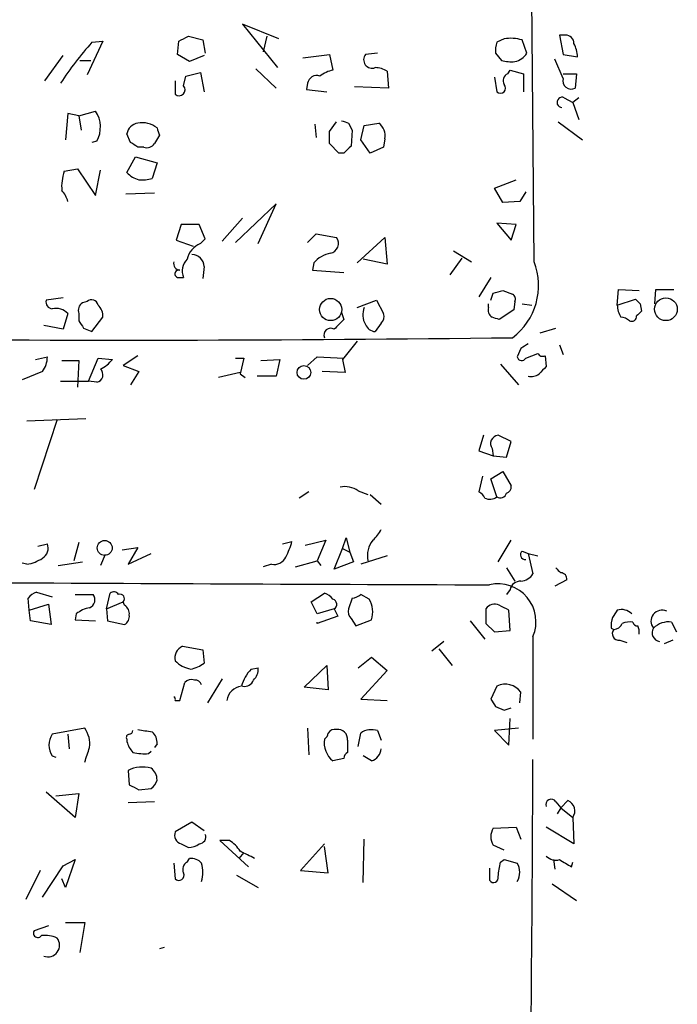
# Model space of a CAD drawing. Extents: x 1 to 733, y 1659 to 2583.
# Drawn here: x 361 to 407, y 2394 to 2463 of the extents above; entities that cross this region are included whole.
import ezdxf

# ---------------------------------------------------------------- set-up
doc = ezdxf.new("R2010")
doc.units = 0
doc.header["$MEASUREMENT"] = 0
doc.layers.add('MAIN', color=5, linetype='CONTINUOUS')

msp = doc.modelspace()

# ---------------------------------------------------------------- linework, layer by layer
at = {"layer": 'MAIN'}
for p, q in [((396.748, 2446.0691), (396.494, 2473.8398)), ((378.7987, 2461.7325), (376.2587, 2462.7485)), ((376.2587, 2462.7485), (378.714, 2459.7005)), ((372.4487, 2461.9018), (373.4647, 2461.6478)), ((377.952, 2461.9018), (377.698, 2460.8011)), ((398.526, 2461.9865), (398.78, 2460.6318)), ((398.9493, 2461.9865), (398.526, 2461.9865)), ((366.4373, 2461.5631), (365.3367, 2459.1925)), ((365.6753, 2461.4785), (366.4373, 2461.5631)), ((371.6867, 2460.6318), (371.7713, 2461.5631)), ((373.4647, 2461.6478), (373.634, 2460.7165)), ((394.6313, 2461.7325), (394.1233, 2461.4785)), ((396.24, 2460.7165), (395.9013, 2461.6478)), ((362.3733, 2458.7691), (363.6433, 2460.5471)), ((372.5333, 2460.1238), (371.6867, 2460.6318)), ((373.5493, 2460.5471), (372.5333, 2460.1238)), ((380.492, 2460.3778), (382.3547, 2460.6318)), ((382.3547, 2460.6318), (382.6087, 2459.5311)), ((385.7413, 2460.7165), (384.8947, 2460.6318)), ((394.0387, 2460.7165), (394.462, 2460.2085)), ((398.78, 2460.6318), (399.796, 2460.4625)), ((364.8287, 2460.2085), (365.5907, 2460.2085)), ((398.78, 2458.9385), (398.1873, 2460.2931)), ((372.11, 2458.4305), (372.2793, 2459.1078)), ((372.2793, 2459.1078), (373.2953, 2459.3618)), ((373.2953, 2459.3618), (373.5493, 2458.0071)), ((377.19, 2459.6158), (378.6293, 2458.2611)), ((386.4187, 2459.4465), (386.5033, 2458.2611)), ((394.8853, 2459.2771), (395.0547, 2459.5311)), ((395.0547, 2459.5311), (395.986, 2459.2771)), ((395.986, 2459.2771), (395.986, 2458.0071)), ((398.78, 2459.2771), (399.7113, 2459.2771)), ((399.7113, 2459.2771), (399.6267, 2458.2611)), ((371.5173, 2458.7691), (371.5173, 2457.8378)), ((380.8307, 2458.5998), (380.746, 2458.1765)), ((393.954, 2459.0231), (394.1233, 2458.0071)), ((380.746, 2458.1765), (382.1853, 2458.0071)), ((386.5033, 2458.2611), (384.1327, 2458.3458)), ((398.8647, 2457.5838), (399.4573, 2457.2451)), ((399.8807, 2457.5838), (399.4573, 2457.2451)), ((399.4573, 2457.2451), (399.8807, 2456.0598)), ((363.982, 2456.4831), (363.8127, 2454.6205)), ((364.744, 2456.3138), (363.982, 2456.4831)), ((364.744, 2456.3138), (365.9293, 2456.6525)), ((364.744, 2456.3138), (364.9133, 2455.2978)), ((381.3387, 2455.7211), (381.4233, 2454.7898)), ((382.3547, 2455.2131), (382.8627, 2455.8905)), ((383.7093, 2455.8058), (383.9633, 2455.2978)), ((384.81, 2455.6365), (385.826, 2455.8058)), ((398.4413, 2455.8905), (400.1347, 2454.6205)), ((368.3847, 2454.4511), (368.1307, 2455.0438)), ((370.4167, 2454.9591), (370.078, 2454.3665)), ((383.9633, 2455.2978), (383.8787, 2454.1971)), ((384.556, 2454.6205), (384.81, 2455.6365)), ((366.014, 2454.5358), (365.6753, 2454.4511)), ((383.032, 2453.6891), (382.3547, 2454.3665)), ((385.2333, 2453.6891), (384.556, 2454.6205)), ((386.2493, 2454.7051), (386.1647, 2454.1125)), ((369.316, 2454.1125), (368.8927, 2454.1125)), ((383.3707, 2453.6891), (383.032, 2453.6891)), ((386.1647, 2454.1125), (385.2333, 2453.6891)), ((368.1307, 2452.3345), (368.7233, 2453.4351)), ((368.7233, 2453.4351), (370.2473, 2453.0118)), ((370.2473, 2453.0118), (369.9087, 2451.9111)), ((363.728, 2452.4191), (364.6593, 2452.5885)), ((364.6593, 2452.5885), (365.9293, 2450.7258)), ((365.9293, 2450.7258), (366.268, 2452.5038)), ((393.954, 2451.2338), (395.478, 2451.8265)), ((370.078, 2450.8951), (368.046, 2450.8105)), ((394.5467, 2450.2178), (393.954, 2451.2338)), ((396.1553, 2450.9798), (395.732, 2450.3025)), ((378.6293, 2450.1331), (375.7507, 2447.4238)), ((377.3593, 2447.3391), (378.6293, 2450.1331)), ((395.732, 2450.3025), (394.5467, 2450.2178)), ((376.2587, 2449.1171), (374.8193, 2447.5085)), ((395.478, 2448.6938), (394.1233, 2448.7785)), ((394.1233, 2448.7785), (395.1393, 2447.5931)), ((371.9407, 2448.6938), (371.602, 2447.5931)), ((373.2107, 2448.6938), (371.9407, 2448.6938)), ((373.634, 2447.6778), (373.2107, 2448.6938)), ((395.1393, 2447.5931), (395.478, 2448.6938)), ((371.602, 2447.5931), (372.7873, 2447.1698)), ((373.2953, 2447.3391), (373.634, 2447.6778)), ((380.8307, 2447.4238), (381.4233, 2448.0165)), ((381.4233, 2448.0165), (382.8627, 2447.7625)), ((384.302, 2445.9845), (386.2493, 2447.7625)), ((386.2493, 2447.7625), (386.4187, 2445.8998)), ((391.0753, 2446.8311), (392.3453, 2446.0691)), ((381.254, 2445.9845), (381.1693, 2445.4765)), ((386.4187, 2445.8998), (384.7253, 2446.2385)), ((391.668, 2446.3231), (390.8213, 2445.1378)), ((373.5493, 2445.7305), (373.4647, 2444.8838)), ((381.1693, 2445.4765), (383.3707, 2445.3071)), ((371.6867, 2444.9685), (372.11, 2444.9685)), ((393.7, 2444.9685), (392.8533, 2443.6138)), ((394.5467, 2444.0371), (395.224, 2443.7831)), ((402.59, 2443.0211), (402.6747, 2444.1218)), ((402.6747, 2444.1218), (404.114, 2444.0371)), ((405.2147, 2443.1058), (405.2993, 2444.1218)), ((405.2993, 2444.1218), (406.5693, 2444.1218)), ((363.6433, 2443.5291), (362.458, 2443.3598)), ((365.3367, 2443.2751), (364.998, 2443.1905)), ((384.302, 2442.8518), (385.6567, 2443.3598)), ((385.6567, 2443.3598), (386.1647, 2442.4285)), ((393.7, 2443.3598), (393.8693, 2443.8678)), ((395.3933, 2443.2751), (395.3087, 2442.6825)), ((402.59, 2443.0211), (403.86, 2443.4445)), ((383.2013, 2442.5131), (383.3707, 2442.0051)), ((393.5307, 2442.8518), (393.5307, 2443.1058)), ((395.3087, 2442.6825), (394.2927, 2442.0051)), ((395.9013, 2443.1058), (396.5787, 2443.0211)), ((404.1987, 2443.1058), (404.2833, 2442.5978)), ((363.982, 2442.4285), (363.6433, 2441.3278)), ((364.744, 2442.4285), (364.744, 2441.9205)), ((365.6753, 2441.1585), (366.4373, 2442.1745)), ((363.6433, 2441.3278), (362.2887, 2441.5818)), ((365.0827, 2441.4125), (365.6753, 2441.1585)), ((385.9953, 2441.7511), (385.572, 2441.1585)), ((397.1713, 2441.0738), (398.272, 2441.4125)), ((384.302, 2440.4811), (383.286, 2439.2111)), ((395.8167, 2439.9731), (395.5627, 2439.3805)), ((398.526, 2440.2271), (398.78, 2439.5498)), ((361.696, 2439.2111), (362.5427, 2439.3805)), ((363.5587, 2439.1265), (364.744, 2439.1265)), ((364.744, 2439.1265), (364.6593, 2437.2638)), ((365.4213, 2437.6871), (366.0987, 2439.2958)), ((366.0987, 2439.2958), (367.1147, 2439.2111)), ((368.8927, 2439.4651), (367.8767, 2438.7878)), ((375.7507, 2439.2958), (376.3433, 2439.2958)), ((376.3433, 2439.2958), (376.0893, 2438.1951)), ((377.5287, 2439.1265), (378.8833, 2439.2111)), ((378.8833, 2439.2111), (378.6293, 2438.0258)), ((381.508, 2439.3805), (380.8307, 2438.7878)), ((381.508, 2439.3805), (380.8307, 2438.7878)), ((381.508, 2439.3805), (383.3707, 2439.2958)), ((383.286, 2439.2111), (383.4553, 2438.2798)), ((396.1553, 2439.2958), (397.002, 2439.6345)), ((397.51, 2439.4651), (397.5947, 2438.7031)), ((362.204, 2438.3645), (360.7647, 2437.7718)), ((367.8767, 2438.7878), (368.9773, 2438.3645)), ((368.9773, 2438.3645), (368.3847, 2437.4331)), ((383.4553, 2438.2798), (381.8467, 2438.3645)), ((394.3773, 2438.8725), (395.6473, 2437.4331)), ((363.474, 2437.6871), (365.4213, 2437.6871)), ((366.014, 2437.6025), (365.4213, 2437.6871)), ((376.0893, 2438.2798), (374.5653, 2437.9411)), ((376.0893, 2438.1951), (376.428, 2437.9411)), ((378.6293, 2438.0258), (377.2747, 2438.0258)), ((361.1033, 2434.8931), (365.252, 2435.0625)), ((363.22, 2434.9778), (361.6113, 2430.0671)), ((393.192, 2433.8771), (392.8533, 2432.7765)), ((395.1393, 2433.4538), (394.208, 2433.8771)), ((393.7847, 2432.9458), (393.8693, 2432.4378)), ((394.8007, 2432.3531), (395.1393, 2433.4538)), ((392.8533, 2432.7765), (393.8693, 2432.4378)), ((393.8693, 2432.4378), (394.8007, 2432.3531)), ((393.1073, 2430.9985), (392.8533, 2429.8978)), ((393.7, 2430.8291), (394.5467, 2431.3371)), ((394.1233, 2429.5591), (393.7, 2430.8291)), ((394.5467, 2431.3371), (395.1393, 2430.3211)), ((380.9153, 2429.8978), (380.238, 2429.4745)), ((384.3867, 2429.9825), (385.064, 2429.7285)), ((385.2333, 2429.7285), (385.9953, 2429.0511)), ((383.286, 2425.9185), (383.54, 2426.6805)), ((383.54, 2426.6805), (383.794, 2425.6645)), ((361.8653, 2426.0878), (362.5427, 2426.2571)), ((364.744, 2426.3418), (364.4053, 2425.0718)), ((367.792, 2425.8338), (368.8927, 2426.0031)), ((368.8927, 2426.0031), (368.2153, 2424.8178)), ((379.0527, 2426.2571), (379.73, 2426.4265)), ((380.6613, 2426.1725), (382.1007, 2426.5111)), ((382.1007, 2426.5111), (381.508, 2425.0718)), ((382.6933, 2424.4791), (383.286, 2425.9185)), ((383.286, 2425.9185), (383.794, 2425.6645)), ((383.286, 2425.9185), (383.794, 2425.6645)), ((394.208, 2424.9871), (395.1393, 2426.5111)), ((366.6067, 2425.4951), (366.268, 2424.7331)), ((368.2153, 2424.8178), (369.824, 2425.5798)), ((383.794, 2425.6645), (384.048, 2424.9871)), ((386.4187, 2425.4105), (384.556, 2424.8178)), ((395.9013, 2425.7491), (396.3247, 2425.5798)), ((396.3247, 2425.5798), (397.002, 2425.4105)), ((396.3247, 2425.5798), (396.6633, 2424.1405)), ((361.1033, 2424.8178), (360.7647, 2424.9025)), ((363.3047, 2424.7331), (364.998, 2424.9871)), ((378.2907, 2424.8178), (377.698, 2424.6485)), ((379.984, 2424.6485), (381.508, 2425.0718)), ((381.508, 2425.0718), (381.762, 2424.7331)), ((384.048, 2424.9871), (382.6933, 2424.4791)), ((394.8007, 2424.5638), (395.3933, 2423.6325)), ((399.034, 2423.7171), (398.1873, 2423.2938)), ((361.7807, 2422.8705), (362.8813, 2422.5318)), ((364.49, 2422.7011), (365.76, 2422.7011)), ((366.6913, 2421.6851), (366.9453, 2422.7858)), ((381.0847, 2422.1931), (382.016, 2422.7858)), ((385.1487, 2422.3625), (384.556, 2422.7011)), ((395.0547, 2423.0398), (394.8007, 2422.7011)), ((361.2727, 2421.6005), (361.188, 2422.4471)), ((361.2727, 2421.6005), (362.6273, 2422.0238)), ((362.6273, 2422.0238), (362.7967, 2420.5845)), ((366.6913, 2421.6851), (367.8767, 2422.1931)), ((367.9613, 2421.9391), (367.8767, 2422.1931)), ((381.508, 2421.3465), (381.0847, 2422.1931)), ((383.9633, 2422.4471), (383.7093, 2421.6851)), ((361.3573, 2420.8385), (361.2727, 2421.6005)), ((364.5747, 2421.3465), (364.49, 2420.9231)), ((366.6913, 2421.6851), (366.776, 2420.8385)), ((382.6933, 2421.6851), (381.508, 2421.3465)), ((382.9473, 2421.1771), (381.508, 2420.6691)), ((382.6933, 2421.6851), (382.9473, 2421.1771)), ((395.0547, 2420.1611), (394.97, 2421.6005)), ((362.7967, 2420.5845), (361.3573, 2420.8385)), ((364.49, 2420.9231), (365.9293, 2420.8385)), ((366.776, 2420.8385), (367.9613, 2420.5845)), ((381.508, 2420.6691), (381.508, 2420.7538)), ((383.8787, 2421.0078), (384.2173, 2420.4998)), ((384.2173, 2420.4998), (385.318, 2420.9231)), ((392.2607, 2420.8385), (393.2767, 2419.5685)), ((393.3613, 2420.6691), (393.954, 2420.0765)), ((406.4, 2420.7538), (406.7387, 2420.0765)), ((393.954, 2420.0765), (395.0547, 2420.1611)), ((396.6633, 2419.7378), (396.6633, 2412.5411)), ((402.1667, 2420.3305), (402.336, 2420.2458)), ((372.0253, 2419.0605), (373.4647, 2418.8065)), ((390.398, 2419.3991), (389.5513, 2418.7218)), ((402.7593, 2419.4838), (403.2673, 2419.3145)), ((406.4847, 2419.4838), (405.892, 2419.2298)), ((373.4647, 2418.8065), (373.5493, 2417.8751)), ((390.0593, 2418.8911), (390.9907, 2417.7058)), ((380.5767, 2416.1818), (382.1853, 2417.7058)), ((382.1853, 2417.7058), (382.27, 2416.0125)), ((384.3867, 2417.5365), (385.318, 2418.2985)), ((385.318, 2418.2985), (386.4187, 2417.3671)), ((376.8513, 2417.4518), (377.3593, 2417.5365)), ((386.4187, 2417.3671), (384.556, 2415.3351)), ((371.856, 2415.2505), (372.1947, 2416.5205)), ((374.8193, 2416.7745), (373.8033, 2415.0811)), ((394.1233, 2416.2665), (393.7, 2415.3351)), ((382.27, 2416.0125), (380.5767, 2416.1818)), ((395.732, 2415.0811), (395.8167, 2415.8431)), ((371.5173, 2415.2505), (371.856, 2415.2505)), ((384.556, 2415.3351), (386.4187, 2415.2505)), ((394.0387, 2414.8271), (394.6313, 2414.5731)), ((394.6313, 2414.5731), (395.1393, 2414.7425)), ((394.97, 2412.1178), (395.0547, 2413.9805)), ((365.1673, 2413.3031), (362.8813, 2412.8798)), ((363.982, 2412.8798), (364.0667, 2411.8638)), ((380.8307, 2413.3031), (380.9153, 2411.4405)), ((384.3867, 2412.0331), (384.556, 2412.9645)), ((385.7413, 2413.1338), (385.9953, 2412.4565)), ((395.6473, 2413.3031), (393.954, 2413.1338)), ((393.954, 2413.1338), (394.97, 2412.1178)), ((368.1307, 2412.5411), (368.1307, 2412.3718)), ((370.2473, 2412.2025), (370.078, 2411.9485)), ((383.6247, 2412.4565), (383.6247, 2411.6098)), ((369.6547, 2411.5251), (369.824, 2411.6945)), ((362.8813, 2411.3558), (363.1353, 2411.2711)), ((383.3707, 2411.1865), (382.6087, 2411.0171)), ((385.318, 2411.0171), (384.7253, 2411.3558)), ((368.2153, 2410.3398), (368.3, 2409.3238)), ((364.49, 2407.0378), (362.458, 2408.8158)), ((363.1353, 2408.5618), (364.744, 2408.7311)), ((364.744, 2408.7311), (364.49, 2407.0378)), ((368.9773, 2408.9851), (369.824, 2409.0698)), ((370.078, 2408.1385), (368.2153, 2408.0538)), ((398.272, 2408.1385), (398.6107, 2407.7151)), ((398.6107, 2407.7151), (399.1187, 2408.2231)), ((398.6107, 2407.7151), (398.3567, 2407.2918)), ((398.6107, 2407.7151), (399.4573, 2407.0378)), ((372.7027, 2406.6991), (371.5173, 2406.0218)), ((373.5493, 2406.1065), (372.7027, 2406.6991)), ((399.4573, 2407.0378), (399.542, 2405.1751)), ((393.8693, 2406.2758), (395.478, 2406.3605)), ((395.478, 2406.3605), (395.8167, 2405.5138)), ((399.542, 2405.1751), (397.5947, 2406.3605)), ((371.9407, 2405.1751), (372.4487, 2404.9211)), ((375.3273, 2405.4291), (374.65, 2405.4291)), ((374.65, 2405.4291), (376.682, 2403.5665)), ((382.016, 2405.1751), (380.3227, 2403.3125)), ((384.7253, 2402.4658), (384.81, 2405.5138)), ((376.3433, 2404.5825), (376.0047, 2404.1591)), ((382.27, 2403.1431), (382.016, 2405.0058)), ((394.6313, 2404.7518), (393.8693, 2405.0905)), ((363.6433, 2403.6511), (364.49, 2404.0745)), ((364.49, 2404.0745), (363.8127, 2402.1271)), ((371.4327, 2403.8205), (371.5173, 2402.7198)), ((372.364, 2403.9051), (372.5333, 2404.1591)), ((394.3773, 2403.9051), (394.6313, 2404.0745)), ((394.6313, 2404.0745), (395.5627, 2403.8205)), ((398.1027, 2404.0745), (398.1873, 2403.3971)), ((399.3727, 2403.5665), (399.4573, 2403.9051)), ((362.0347, 2403.3125), (361.0187, 2401.2805)), ((362.204, 2401.4498), (363.6433, 2403.6511)), ((380.3227, 2403.3125), (382.27, 2403.1431)), ((393.6153, 2403.4818), (393.6153, 2402.6351)), ((363.8127, 2402.1271), (363.5587, 2402.7198)), ((375.8353, 2402.9738), (377.3593, 2402.1271)), ((398.018, 2402.3811), (399.7113, 2401.1958)), ((363.8127, 2399.6718), (365.1673, 2399.6718)), ((365.1673, 2399.6718), (364.8287, 2397.5551)), ((362.6273, 2399.4178), (361.6113, 2399.0791)), ((370.7553, 2397.8938), (370.4167, 2397.8091))]:
    msp.add_line(p, q, dxfattribs=at)
for centre, radius in [((382.4447, 2442.7106), 0.7801), ((406.0028, 2442.734), 0.8025), ((380.5696, 2438.294), 0.4802), ((366.5709, 2425.9685), 0.5234)]:
    msp.add_circle(centre, radius, dxfattribs=at)
for centre, radius, start, end in [((287.44, 2631.0723), 189.3281, 296.450473, 296.67967), ((398.9634, 2461.4079), 0.5788, 358.604026, 91.395974), ((381.2375, 2447.2973), 21.0544, 137.658361, 147.532356), ((395.6051, 2460.9283), 1.5806, 159.629778, 187.700518), ((395.0545, 2458.5138), 3.2464, 74.879861, 97.490378), ((397.5391, 2460.3473), 2.2598, 2.922039, 27.586725), ((385.3604, 2460.2585), 0.5968, 141.284721, 290.767302), ((395.1256, 2461.4074), 1.3112, 281.780409, 328.202127), ((395.1817, 2462.9596), 2.8437, 255.33971, 274.267354), ((381.4603, 2458.5099), 0.6361, 70.052295, 171.87372), ((383.0952, 2457.2243), 2.3575, 101.90906, 126.972457), ((385.5822, 2458.1961), 1.5044, 56.218035, 90.388466), ((395.1394, 2458.7691), 0.5681, 116.574073, 206.56054), ((371.7995, 2458.1483), 0.4196, 227.73366, 42.26634), ((394.3773, 2458.2611), 0.3592, 225, 45), ((399.3477, 2458.7802), 0.5893, 164.419166, 298.256638), ((398.7087, 2457.263), 0.3568, 64.067073, 267.847399), ((364.2396, 2455.5248), 2.0315, 330.86595, 33.719011), ((369.0197, 2454.9168), 0.898, 98.130102, 171.869898), ((369.189, 2454.1126), 1.7189, 51.998723, 99.925917), ((425.7828, 2582.8977), 133.8751, 251.453816, 251.682986), ((385.2124, 2454.9381), 1.0627, 347.335527, 54.733698), ((497.3319, 2497.5631), 133.8752, 198.327138, 198.556321), ((170.7047, 2454.7898), 211.6504, 359.885409, 0.114591), ((283.9887, 2327.2818), 152.6261, 56.200547, 56.42973), ((369.5276, 2454.7476), 0.6695, 251.573171, 325.301058), ((510.6246, 2326.9432), 179.6053, 134.885409, 135.114591), ((366.6911, 2451.3609), 3.1464, 160.347033, 185.405457), ((369.3917, 2453.4766), 1.7013, 222.167443, 255.902498), ((369.1889, 2454.6661), 2.8475, 265.738336, 284.642376), ((362.3544, 2449.8969), 1.6774, 13.993164, 44.113543), ((382.298, 2447.3479), 0.7006, 281.637168, 36.285935), ((373.8691, 2445.9093), 1.5407, 111.866325, 167.662389), ((382.8167, 2444.6255), 2.071, 100.49984, 138.98819), ((371.8748, 2445.9374), 0.4613, 163.411395, 267.664214), ((373.1541, 2445.4201), 1.1376, 133.99204, 203.389719), ((372.6815, 2445.7093), 0.8681, 1.399434, 88.600566), ((392.4533, 2444.4114), 4.6035, 307.004068, 21.105959), ((371.7713, 2445.2225), 0.2678, 71.558284, 251.578587), ((351.8845, 2613.2965), 174.5532, 283.917664, 284.146854), ((362.9001, 2443.228), 0.4613, 163.399492, 267.664214), ((365.6519, 2442.9507), 0.4523, 8.954187, 134.175915), ((395.0548, 2443.4445), 0.3785, 333.414641, 63.448488), ((488.7043, 2527.9501), 119.7487, 224.885409, 225.114592), ((363.1353, 2441.6343), 1.1609, 43.167467, 102.638012), ((365.3791, 2442.6401), 0.6695, 124.698943, 198.426829), ((365.4515, 2442.2713), 0.9905, 354.391856, 49.200438), ((385.9603, 2442.3383), 1.2597, 155.943763, 212.229092), ((394.1314, 2442.6908), 0.6219, 164.996181, 236.118291), ((404.1027, 2443.0136), 1.5128, 179.715929, 213.689017), ((488.8014, 2357.766), 119.7487, 134.893867, 135.123016), ((491.9248, 2526.3491), 152.6537, 213.578079, 213.807241), ((552.3694, 2272.3041), 239.4974, 134.881196, 135.110362), ((385.5716, 2442.2169), 0.6297, 312.290215, 19.634851), ((351.6887, 2315.0898), 133.8753, 71.443693, 71.672876), ((402.7844, 2441.217), 0.9594, 47.162672, 86.438195), ((403.5939, 2442.235), 0.3516, 243.442237, 3.930051), ((382.4393, 2440.9347), 0.468, 57.131637, 205.245433), ((385.6505, 2441.9686), 0.8139, 201.787031, 264.465227), ((367.5957, 4677.9963), 2237.4318, 269.497678, 270.7075189), ((480.7533, 2313.131), 152.6537, 123.578078, 123.807241), ((360.7218, 2439.4231), 1.8214, 324.465248, 358.659808), ((365.3351, 2440.5679), 2.2378, 294.637627, 322.677432), ((395.8731, 2439.4368), 0.3155, 190.280479, 333.451194), ((397.3407, 2439.8038), 0.3787, 206.558284, 296.558284), ((365.9082, 2438.1316), 0.5396, 281.30785, 48.184827), ((524.3406, 2311.4492), 179.6053, 134.885409, 135.114591), ((396.5364, 2438.8723), 0.8726, 255.958979, 309.097681), ((394.2794, 2433.2828), 0.5986, 96.850757, 214.263511), ((383.4552, 2428.6272), 1.6445, 55.499193, 101.87843), ((394.6905, 2430.2534), 0.4539, 284.051552, 8.578205), ((392.5569, 2429.1779), 0.7785, 22.394546, 67.621866), ((393.6335, 2430.1818), 0.7922, 243.231177, 308.187691), ((394.3773, 2429.912), 0.4348, 234.255523, 346.852289), ((384.1737, 2428.0783), 1.9916, 308.103582, 336.153182), ((361.7382, 2425.9609), 0.8573, 302.907883, 20.212647), ((372.9082, 2428.4182), 7.1066, 334.205486, 343.724251), ((386.7733, 2425.4291), 1.7462, 141.711192, 191.806701), ((360.5247, 2427.965), 3.1999, 280.417271, 301.654071), ((378.4599, 2425.7494), 0.9468, 259.705978, 333.424124), ((396.1091, 2425.4874), 0.3341, 128.450945, 277.948212), ((483.1413, 2509.0944), 119.7841, 224.885442, 225.114558), ((395.7324, 2424.7324), 1.1031, 274.382771, 327.550319), ((398.6074, 2423.792), 0.4331, 350.04183, 89.563444), ((460.2396, 22023.8942), 19600.6289, 269.5760634, 269.80524646), ((394.2095, 2420.7797), 2.6659, 336.993596, 102.878953), ((395.7813, 2422.8918), 0.7415, 87.263766, 168.48701), ((362.1194, 2421.7698), 1.1516, 107.103826, 143.975919), ((365.2837, 2422.3307), 0.6034, 291.619776, 37.870819), ((367.2032, 2422.4742), 0.4045, 34.126202, 129.613322), ((367.6439, 2422.4048), 0.3147, 317.717737, 109.667298), ((381.677, 2421.6846), 1.1522, 36.039438, 72.889228), ((383.904, 2423.404), 0.9587, 273.546139, 312.848561), ((365.9921, 2419.4642), 2.3563, 101.905565, 126.980293), ((367.6227, 2421.3464), 0.6826, 352.88019, 60.261365), ((382.5058, 2422.0057), 0.3713, 300.320843, 73.912605), ((383.6695, 2421.4589), 1.7334, 341.99466, 31.419537), ((393.954, 2421.3464), 0.6826, 60.254078, 150.254078), ((309.9914, 2252.4648), 189.2835, 63.323742, 63.552952), ((367.6227, 2421.1772), 0.6826, 299.738635, 7.11981), ((384.3022, 2421.4735), 0.6295, 160.359033, 227.717127), ((647.3611, 2421.1771), 254.0003, 179.885409, 180.114592), ((403.7331, 2420.5423), 1.5806, 159.629778, 187.700518), ((529.4321, 2336.6639), 152.6537, 146.192759, 146.421922), ((402.8746, 2420.5799), 1.0595, 46.346088, 105.581425), ((405.7255, 2420.8211), 0.7716, 64.202079, 219.48325), ((402.3245, 2420.8884), 0.6428, 271.025259, 340.051164), ((403.4789, 2419.1889), 1.5792, 82.29219, 110.390429), ((403.987, 2420.7962), 0.2994, 188.143638, 278.121983), ((403.1837, 2420.0766), 0.9456, 349.674018, 26.586729), ((406.1743, 2419.3141), 1.4573, 81.090328, 135.775685), ((402.7, 2419.9495), 0.4694, 140.854032, 277.256717), ((405.6521, 2420.0059), 0.6148, 148.129958, 260.752176), ((372.4032, 2418.2366), 0.9065, 114.639606, 192.234698), ((373.0309, 2419.537), 2.1257, 224.597844, 258.79949), ((372.1319, 2419.7574), 2.3563, 281.905565, 306.980293), ((379.2234, 2415.3102), 3.1958, 137.92337, 162.588436), ((376.3735, 2417.4397), 0.9905, 310.795783, 5.608144), ((372.6603, 2416.0973), 0.6292, 70.338213, 137.731211), ((372.9398, 2416.2412), 0.4537, 14.017867, 98.594459), ((376.3435, 2415.081), 1.1976, 98.136869, 171.863131), ((376.418, 2416.8773), 0.6312, 255.382563, 342.71908), ((394.7067, 2415.0018), 1.3928, 37.159505, 114.763648), ((371.348, 2415.3352), 0.1893, 333.421413, 63.421413), ((520.8808, 2499.7637), 152.6537, 213.578079, 213.807241), ((363.9821, 2412.1178), 1.3388, 145.308094, 214.691906), ((363.6435, 2412.2025), 1.8797, 352.234148, 35.839575), ((368.3, 2412.6681), 0.2117, 90, 216.875312), ((368.2575, 2413.1763), 0.2995, 278.157154, 351.842846), ((411.7507, 2667.1335), 257.5066, 260.419417, 260.6486), ((369.2615, 2412.2993), 0.9905, 354.391856, 49.200438), ((381.7199, 2413.0066), 0.5517, 302.460041, 355.623597), ((382.7569, 2412.6468), 0.5814, 79.515342, 146.875738), ((382.9473, 2412.5411), 0.6827, 352.88123, 97.11877), ((385.318, 2411.8633), 1.3391, 71.573169, 124.682165), ((369.7561, 2412.7762), 1.675, 193.971531, 224.136456), ((383.5756, 2412.2704), 1.5829, 170.153264, 232.350414), ((111.3292, 2496.118), 267.7505, 341.448768, 341.677944), ((369.3584, 2414.8692), 3.3572, 256.136778, 275.063402), ((383.9209, 2411.1442), 0.5518, 122.463229, 175.603684), ((385.0705, 2411.9093), 0.9259, 285.504236, 357.183329), ((-3086.3246, 2426.3638), 3483.0213, 359.1625539, 359.748939), ((369.2517, 2408.2198), 2.3598, 75.964345, 116.052526), ((369.2177, 2409.6768), 1.0297, 359.204276, 53.928036), ((453.3086, 2578.4693), 189.3057, 243.31696, 243.546156), ((369.1474, 2410.0005), 1.1506, 306.016391, 342.917772), ((397.9474, 2407.941), 0.3799, 31.318052, 201.818213), ((398.8175, 2407.496), 0.787, 324.391227, 67.498297), ((372.1523, 2405.8101), 0.6694, 161.562344, 251.570465), ((394.8005, 2405.6831), 1.1038, 147.523632, 212.471989), ((372.3638, 2406.4457), 1.527, 273.187323, 303.684864), ((373.176, 2405.6677), 0.4938, 274.029405, 21.973753), ((374.0177, 2403.3575), 2.4508, 32.29978, 57.70022), ((249.5973, 2150.4131), 283.9812, 63.320357, 63.54954), ((372.6181, 2403.3971), 0.5681, 116.574073, 206.56054), ((372.6301, 2403.1733), 0.9905, 40.795783, 95.608144), ((371.1356, 2403.1855), 2.3325, 344.202392, 15.797608), ((140.2886, 2445.7228), 257.5069, 350.424912, 350.654091), ((394.5045, 2403.1855), 1.2341, 329.033059, 30.966941), ((398.272, 2404.9775), 0.938, 223.777634, 285.710475), ((525.9603, 2615.5136), 246.8724, 238.922639, 239.151802), ((371.7713, 2402.9907), 0.3714, 226.844093, 24.225635), ((393.9015, 2402.7859), 0.3235, 207.784937, 18.608623), ((361.8653, 2398.9098), 0.3053, 146.315138, 326.315138), ((362.3733, 2396.7301), 2.0264, 65.30168, 97.200769), ((362.5789, 2398.0648), 0.8169, 249.193602, 38.299435)]:
    msp.add_arc(centre, radius, start, end, dxfattribs=at)

doc.saveas('drawing.dxf')
